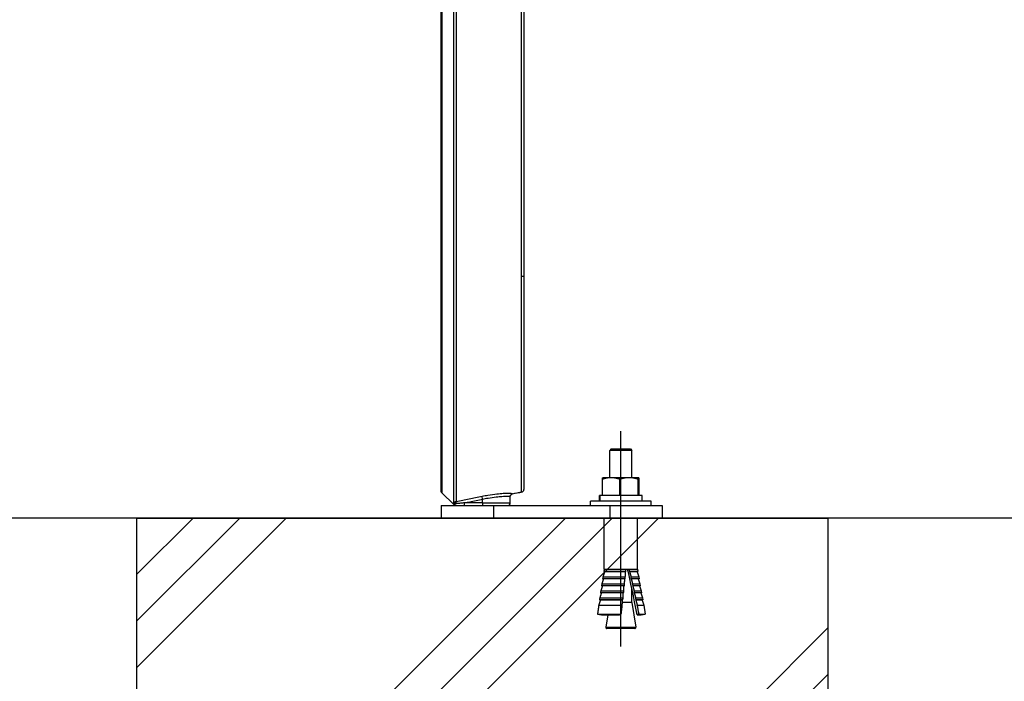
# Model space of a CAD drawing. Extents: x 0 to 6300, y 0 to 4455.
# Drawn here: x 1116 to 1472, y 1153 to 1393 of the extents above; entities that cross this region are included whole.
import ezdxf

# ---------------------------------------------------------------- set-up
doc = ezdxf.new("R2010")
doc.units = 0
doc.header["$LTSCALE"] = 4.5
doc.linetypes.add('CENTER2', pattern=[28.575, 19.05, -3.175, 3.175, -3.175])
doc.layers.get('DEFPOINTS').update_dxf_attribs({"linetype": 'CONTINUOUS'})
for name, color, linetype in [('P001', 131, 'CONTINUOUS'), ('P019', 71, 'CONTINUOUS'), ('P901', 135, 'CONTINUOUS'), ('P919', 75, 'CONTINUOUS'), ('P_1CENTER', 2, 'CONTINUOUS'), ('P_2DIM', 6, 'CONTINUOUS'), ('P_7THICK', 7, 'CONTINUOUS')]:
    doc.layers.add(name, color=color, linetype=linetype)
doc.styles.add('BIGFONT', font='simplex.shx', dxfattribs={"bigfont": 'bigfont.shx'})
doc.dimstyles.new('DIMBIGFONT$0', dxfattribs={"dimscale": 15, "dimtxt": 3, "dimasz": 2, "dimexe": 1.5, "dimexo": 3, "dimgap": 0.75, "dimtad": 1, "dimdec": 1, "dimdsep": 46, "dimtxsty": 'BIGFONT', "dimsah": 1, "dimcen": 0, "dimclrt": 230, "dimadec": 1, "dimazin": 2, "dimtfac": 0.6, "dimtdec": 1, "dimtofl": 0, "dimtmove": 2, "dimatfit": 3, "dimfxl": 0, "dimtvp": 1, "dimtolj": 1, "dimarcsym": 0})

# ---------------------------------------------------------------- blocks, each defined once
blk = doc.blocks.new('*D5')
at = {"layer": 'DEFPOINTS', "color": 0}
for p in [(857.4, 1606.93), (1298.39, 1606.93), (993.39, 1212.43)]:
    blk.add_point(p, dxfattribs=at)
at = {"layer": 'P_2DIM', "color": 0, "lineweight": -2}
for p, q in [((1253.39, 1606.93), (834.9, 1606.93)), ((857.4, 1242.43), (857.4, 1576.93)), ((948.39, 1212.43), (834.9, 1212.43))]:
    blk.add_line(p, q, dxfattribs=at)
at = {"layer": 'P_2DIM', "color": 0}
for points in [[(852.4, 1576.93), (862.4, 1576.93), (857.4, 1606.93)], [(852.4, 1242.43), (862.4, 1242.43), (857.4, 1212.43)]]:
    blk.add_solid(points, dxfattribs=at)
at = {"layer": 'P_2DIM', "color": 3, "insert": (811.86, 1409.68), "char_height": 45, "attachment_point": 5, "rotation": 90, "style": 'BIGFONT'}
blk.add_mtext('\\A1;(395)', dxfattribs=at)
blk = doc.blocks.new('*D6')
at = {"layer": 'DEFPOINTS', "color": 0}
for p in [(720.7, 1624.83), (1273.91, 1624.83), (993.39, 1212.43)]:
    blk.add_point(p, dxfattribs=at)
at = {"layer": 'P_2DIM', "color": 0, "lineweight": -2}
for p, q in [((1228.91, 1624.83), (698.2, 1624.83)), ((720.7, 1242.43), (720.7, 1594.83)), ((948.39, 1212.43), (698.2, 1212.43))]:
    blk.add_line(p, q, dxfattribs=at)
at = {"layer": 'P_2DIM', "color": 0}
for points in [[(715.7, 1594.83), (725.7, 1594.83), (720.7, 1624.83)], [(715.7, 1242.43), (725.7, 1242.43), (720.7, 1212.43)]]:
    blk.add_solid(points, dxfattribs=at)
at = {"layer": 'P_2DIM', "color": 230, "insert": (675.16, 1418.63), "char_height": 45, "attachment_point": 5, "rotation": 90, "style": 'BIGFONT'}
blk.add_mtext('\\A1;(413)', dxfattribs=at)

msp = doc.modelspace()

# ---------------------------------------------------------------- hatches: boundary and pattern name
at = {"layer": 'P919', "linetype": 'Continuous'}
h = msp.add_hatch(dxfattribs=at)
h.set_pattern_fill('PLAST', color=256, scale=15, angle=45, style=0)
h.paths.add_polyline_path([(1408.39, 1212.43), (1158.39, 1212.43), (1158.39, 912.43), (1408.39, 912.43)])

# ---------------------------------------------------------------- linework, layer by layer
at = {"layer": 'P001'}
for p, q in [((1268.46, 1299.91), (1268.46, 1548.95)), ((1298.39, 1548.89), (1298.39, 1299.76)), ((1329.98, 1237.43), (1329.48, 1236.93)), ((1329.48, 1227.03), (1329.48, 1236.93)), ((1337.48, 1236.93), (1329.48, 1236.93)), ((1329.98, 1237.43), (1336.98, 1237.43)), ((1336.98, 1237.43), (1337.48, 1236.93)), ((1337.48, 1227.03), (1337.48, 1236.93)), ((1326.81, 1220.53), (1326.81, 1226.45)), ((1326.98, 1227.03), (1326.97, 1227.03)), ((1329.96, 1227.03), (1326.98, 1227.03)), ((1336.45, 1227.03), (1329.96, 1227.03)), ((1333.12, 1220.53), (1333.12, 1226.45)), ((1339.97, 1227.03), (1336.45, 1227.03)), ((1339.79, 1220.53), (1339.79, 1226.45)), ((1339.98, 1227.03), (1339.97, 1227.03)), ((1339.98, 1227.03), (1339.99, 1227.03)), ((1340.15, 1220.53), (1340.15, 1226.45)), ((1268.76, 1221.56), (1273.01, 1217.31)), ((1293.48, 1217.93), (1293.48, 1220.19)), ((1297.59, 1221.77), (1294.02, 1221.06)), ((1322.48, 1216.93), (1322.48, 1218.53)), ((1344.48, 1218.53), (1322.48, 1218.53)), ((1325.78, 1218.53), (1325.78, 1220.53)), ((1325.89, 1220.53), (1325.78, 1220.53)), ((1325.89, 1220.53), (1325.92, 1220.53)), ((1341.18, 1220.53), (1325.92, 1220.53)), ((1341.18, 1218.53), (1341.18, 1220.53)), ((1344.48, 1216.93), (1344.48, 1218.53)), ((1268.48, 1216.93), (1268.48, 1212.43)), ((1268.48, 1216.93), (1287.48, 1216.93)), ((1287.48, 1216.93), (1329.48, 1216.93)), ((1329.48, 1216.93), (1348.48, 1216.93)), ((1348.48, 1216.93), (1348.48, 1212.43)), ((1287.48, 1212.43), (1268.48, 1212.43)), ((1287.48, 1212.43), (1329.48, 1212.43)), ((1327.48, 1193.93), (1327.48, 1212.43)), ((1348.48, 1212.43), (1329.48, 1212.43)), ((1339.48, 1193.93), (1339.48, 1212.43)), ((1327.48, 1193.93), (1335.38, 1193.93)), ((1327.48, 1193.93), (1327.48, 1193.93)), ((1335.38, 1193.93), (1336.56, 1193.93)), ((1336.56, 1193.93), (1339.48, 1193.93)), ((1339.48, 1193.93), (1339.64, 1193.04)), ((1335.04, 1190.48), (1326.9, 1190.48)), ((1327.02, 1191.17), (1335.11, 1191.17)), ((1334.9, 1190.43), (1327.21, 1190.43)), ((1335.29, 1193.04), (1327.33, 1193.04)), ((1335.16, 1192.99), (1327.63, 1192.99)), ((1339.34, 1192.99), (1336.65, 1192.99)), ((1339.64, 1193.04), (1336.76, 1193.04)), ((1337.18, 1191.17), (1339.97, 1191.17)), ((1339.79, 1190.43), (1337.22, 1190.43)), ((1340.09, 1190.48), (1337.34, 1190.48)), ((1339.34, 1192.99), (1339.64, 1193.04)), ((1339.34, 1192.99), (1339.97, 1191.17)), ((1339.79, 1190.43), (1340.09, 1190.48)), ((1339.79, 1190.43), (1340.42, 1188.61)), ((1339.97, 1191.17), (1340.09, 1190.48)), ((1334.77, 1187.92), (1326.5, 1187.92)), ((1326.61, 1188.61), (1334.84, 1188.61)), ((1334.64, 1187.87), (1326.81, 1187.87)), ((1337.48, 1181.83), (1337.48, 1186.85)), ((1337.75, 1188.61), (1340.42, 1188.61)), ((1340.24, 1187.87), (1337.78, 1187.87)), ((1340.54, 1187.92), (1337.9, 1187.92)), ((1340.24, 1187.87), (1340.54, 1187.92)), ((1340.24, 1187.87), (1340.87, 1186.05)), ((1340.42, 1188.61), (1340.54, 1187.92)), ((1325.85, 1183.49), (1334.3, 1183.49)), ((1334.5, 1185.36), (1326.12, 1185.36)), ((1326.22, 1186.05), (1334.57, 1186.05)), ((1334.36, 1185.31), (1326.43, 1185.31)), ((1338.31, 1186.05), (1340.87, 1186.05)), ((1340.69, 1185.31), (1338.34, 1185.31)), ((1340.99, 1185.36), (1338.46, 1185.36)), ((1338.87, 1183.49), (1341.32, 1183.49)), ((1340.69, 1185.31), (1340.99, 1185.36)), ((1340.69, 1185.31), (1341.32, 1183.49)), ((1340.87, 1186.05), (1340.99, 1185.36)), ((1341.32, 1183.49), (1341.44, 1182.8)), ((1325.5, 1180.93), (1334.01, 1180.93)), ((1334.22, 1182.8), (1325.76, 1182.8)), ((1334.08, 1182.75), (1326.07, 1182.75)), ((1337.48, 1181.83), (1334.04, 1181.83)), ((1337.48, 1181.83), (1338.91, 1172.89)), ((1341.15, 1182.75), (1338.89, 1182.75)), ((1341.44, 1182.8), (1339.01, 1182.8)), ((1339.41, 1180.93), (1341.77, 1180.93)), ((1341.15, 1182.75), (1341.44, 1182.8)), ((1341.15, 1182.75), (1341.77, 1180.93)), ((1341.77, 1180.93), (1342.34, 1177.68)), ((1325.06, 1177.68), (1333.64, 1177.68)), ((1326.72, 1177.42), (1332.9, 1177.42)), ((1328.78, 1177.42), (1328.05, 1172.89)), ((1339.44, 1177.42), (1340.87, 1177.42)), ((1340.1, 1177.68), (1342.34, 1177.68)), ((1340.87, 1177.42), (1342.34, 1177.68)), ((1338.51, 1172.43), (1328.45, 1172.43))]:
    msp.add_line(p, q, dxfattribs=at)
for centre, radius, start, end in [((1297.39, 1222.75), 1, 281.3099, 0), ((1273.72, 1218.02), 1, 225, 256.215), ((1292.48, 1217.93), 1, 270, 0), ((1328.45, 1172.83), 0.4, 170.9335, 270), ((1338.51, 1172.83), 0.4, 270, 9.0665)]:
    msp.add_arc(centre, radius, start, end, dxfattribs=at)
for centre, major_axis, ratio, start_param, end_param in [((1333.48, 1219.98), (-1.24, -42.9), 0.177132, 4.704632, 4.751258), ((1333.48, 1219.08), (-1.24, -42.9), 0.177132, 4.683783, 4.730409), ((1416.09, 688.75), (84.4, -519.75), 0.014829, 2.791644, 2.901893), ((1516.98, 67.3), (185.98, -1145.36), 0.011764, 2.954331, 2.958578), ((1516.98, 67.3), (185.98, -1145.36), 0.011764, 2.942569, 2.945666), ((1516.98, 67.3), (185.98, -1145.36), 0.011764, 2.931462, 2.934394), ((1516.98, 67.3), (185.98, -1145.36), 0.011764, 2.920911, 2.923702), ((1516.98, 67.3), (185.98, -1145.36), 0.011764, 2.910839, 2.913507), ((1516.98, 67.3), (185.98, -1145.36), 0.011764, 2.891898, 2.903745)]:
    msp.add_ellipse(centre, major_axis=major_axis, ratio=ratio, start_param=start_param, end_param=end_param, dxfattribs=at)
for points, knots in [([(1268.76, 1221.56), (1268.68, 1221.64), (1268.62, 1221.73), (1268.55, 1221.87), (1268.53, 1221.92), (1268.5, 1222.02), (1268.49, 1222.06), (1268.48, 1222.12), (1268.47, 1222.14), (1268.47, 1222.17), (1268.47, 1222.18), (1268.47, 1222.2), (1268.47, 1222.2), (1268.47, 1222.22), (1268.47, 1222.22), (1268.46, 1222.24), (1268.46, 1222.25), (1268.46, 1222.26), (1268.46, 1222.27), (1268.46, 1222.3), (1268.46, 1222.33), (1268.46, 1222.51), (1268.46, 1222.77), (1268.46, 1224.35), (1268.46, 1226.75), (1268.46, 1233.68), (1268.46, 1238.34), (1268.46, 1249.26), (1268.46, 1255.66), (1268.46, 1269.34), (1268.46, 1276.8), (1268.46, 1289.44), (1268.46, 1294.68), (1268.46, 1299.82)], [0, 0, 0, 0, 0.032348, 0.032348, 0.048263, 0.048263, 0.062355, 0.062355, 0.068828, 0.068828, 0.074898, 0.074898, 0.081228, 0.081228, 0.092413, 0.092413, 0.119562, 0.119562, 0.200917, 0.200917, 0.444978, 0.444978, 1.178048, 1.178048, 3.401833, 3.401833, 5.66698, 5.66698, 7.933121, 7.933121, 10.196903, 10.196903, 11.748167, 11.748167, 11.748167, 11.748167]), ([(1298.39, 1299.76), (1298.39, 1297.33), (1298.39, 1294.91), (1298.39, 1292.49), (1298.39, 1292.48), (1298.39, 1292.48), (1298.39, 1292.48), (1298.39, 1290.06), (1298.39, 1287.66), (1298.39, 1285.26), (1298.39, 1285.25), (1298.39, 1285.24), (1298.39, 1285.24), (1298.39, 1282.84), (1298.39, 1280.45), (1298.39, 1278.07), (1298.39, 1278.06), (1298.39, 1278.04), (1298.39, 1278.03), (1298.39, 1276.85), (1298.39, 1275.67), (1298.39, 1274.5), (1298.39, 1274.49), (1298.39, 1274.47), (1298.39, 1274.46), (1298.39, 1273.3), (1298.39, 1272.14), (1298.39, 1271), (1298.39, 1270.99), (1298.39, 1270.97), (1298.39, 1270.96), (1298.39, 1268.67), (1298.39, 1266.42), (1298.39, 1264.23), (1298.39, 1264.21), (1298.39, 1264.19), (1298.39, 1264.18), (1298.39, 1261.98), (1298.39, 1259.84), (1298.39, 1257.74), (1298.39, 1257.72), (1298.39, 1257.7), (1298.39, 1257.68), (1298.39, 1257.17), (1298.39, 1256.66), (1298.39, 1256.16), (1298.39, 1256.14), (1298.39, 1256.12), (1298.39, 1256.1), (1298.39, 1255.6), (1298.39, 1255.1), (1298.39, 1254.6), (1298.39, 1254.58), (1298.39, 1254.56), (1298.39, 1254.55), (1298.39, 1253.54), (1298.39, 1252.55), (1298.39, 1251.58), (1298.39, 1251.56), (1298.39, 1251.54), (1298.39, 1251.52), (1298.39, 1249.58), (1298.39, 1247.71), (1298.39, 1245.93), (1298.39, 1245.91), (1298.39, 1245.88), (1298.39, 1245.86), (1298.39, 1244.08), (1298.39, 1242.39), (1298.39, 1240.77), (1298.39, 1240.75), (1298.39, 1240.73), (1298.39, 1240.71), (1298.39, 1239.92), (1298.39, 1239.14), (1298.39, 1238.39), (1298.39, 1238.37), (1298.39, 1238.35), (1298.39, 1238.32), (1298.39, 1237.96), (1298.39, 1237.6), (1298.39, 1237.25), (1298.39, 1237.23), (1298.39, 1237.2), (1298.39, 1237.18), (1298.39, 1236.83), (1298.39, 1236.49), (1298.39, 1236.15), (1298.39, 1236.13), (1298.39, 1236.1), (1298.39, 1236.08), (1298.39, 1234.67), (1298.39, 1233.37), (1298.39, 1232.17), (1298.39, 1232.15), (1298.39, 1232.13), (1298.39, 1232.11), (1298.39, 1230.92), (1298.39, 1229.83), (1298.39, 1228.85), (1298.39, 1228.84), (1298.39, 1228.82), (1298.39, 1228.8), (1298.39, 1228.32), (1298.39, 1227.87), (1298.39, 1227.45), (1298.39, 1227.43), (1298.39, 1227.41), (1298.39, 1227.4), (1298.39, 1226.97), (1298.39, 1226.58), (1298.39, 1226.21), (1298.39, 1226.2), (1298.39, 1226.18), (1298.39, 1226.17), (1298.39, 1225.42), (1298.39, 1224.8), (1298.39, 1224.29), (1298.39, 1224.29), (1298.39, 1224.28), (1298.39, 1224.27), (1298.39, 1224.03), (1298.39, 1223.81), (1298.39, 1223.62), (1298.39, 1223.43), (1298.39, 1223.26), (1298.39, 1223.14), (1298.39, 1223.14), (1298.39, 1223.14), (1298.39, 1223.13), (1298.39, 1222.88), (1298.39, 1222.75), (1298.39, 1222.75)], [0, 0, 0, 0, 0.0072384, 0.0072384, 0.0072384, 0.0072491, 0.0072491, 0.0072491, 0.0144769, 0.0144769, 0.0144769, 0.0144983, 0.0144983, 0.0144983, 0.0217153, 0.0217153, 0.0217153, 0.0217474, 0.0217474, 0.0217474, 0.0253345, 0.0253345, 0.0253345, 0.025372, 0.025372, 0.025372, 0.0289537, 0.0289537, 0.0289537, 0.0289966, 0.0289966, 0.0289966, 0.0361921, 0.0361921, 0.0361921, 0.0362457, 0.0362457, 0.0362457, 0.0434306, 0.0434306, 0.0434306, 0.0434949, 0.0434949, 0.0434949, 0.0452402, 0.0452402, 0.0452402, 0.0453071, 0.0453071, 0.0453071, 0.0470498, 0.0470498, 0.0470498, 0.0471194, 0.0471194, 0.0471194, 0.050669, 0.050669, 0.050669, 0.050744, 0.050744, 0.050744, 0.0579074, 0.0579074, 0.0579074, 0.0579931, 0.0579931, 0.0579931, 0.0651458, 0.0651458, 0.0651458, 0.0652423, 0.0652423, 0.0652423, 0.0687651, 0.0687651, 0.0687651, 0.0688669, 0.0688669, 0.0688669, 0.0705747, 0.0705747, 0.0705747, 0.0706791, 0.0706791, 0.0706791, 0.0723843, 0.0723843, 0.0723843, 0.0724914, 0.0724914, 0.0724914, 0.0796227, 0.0796227, 0.0796227, 0.0797406, 0.0797406, 0.0797406, 0.0868611, 0.0868611, 0.0868611, 0.0869897, 0.0869897, 0.0869897, 0.0904803, 0.0904803, 0.0904803, 0.0906143, 0.0906143, 0.0906143, 0.0940995, 0.0940995, 0.0940995, 0.0942364, 0.0942364, 0.0942364, 0.101338, 0.101338, 0.101338, 0.1014263, 0.1014263, 0.1014263, 0.1049572, 0.1049572, 0.1049572, 0.1085764, 0.1085764, 0.1085764, 0.1085939, 0.1085939, 0.1085939, 0.1158148, 0.1158148, 0.1158148, 0.1158148]), ([(1293.48, 1220.19), (1293.48, 1220.31), (1293.5, 1220.42), (1293.57, 1220.62), (1293.62, 1220.7), (1293.72, 1220.83), (1293.77, 1220.88), (1293.86, 1220.96), (1293.89, 1220.99), (1293.97, 1221.03), (1294, 1221.05), (1294.04, 1221.06), (1294.05, 1221.07), (1294.05, 1221.07)], [4.0893566, 4.0893566, 4.0893566, 4.0893566, 4.1056054, 4.1056054, 4.1236531, 4.1236531, 4.1447505, 4.1447505, 4.1698957, 4.1698957, 4.2057084, 4.2057084, 4.252511, 4.252511, 4.252511, 4.252511]), ([(1273.48, 1218.33), (1273.48, 1218.31), (1273.48, 1218.26), (1273.48, 1218.12), (1273.48, 1218.03), (1273.48, 1217.83), (1273.48, 1217.74), (1273.48, 1217.58), (1273.48, 1217.52), (1273.48, 1217.46)], [0, 0, 0, 0, 0.038209, 0.038209, 0.0775527, 0.0775527, 0.1090365, 0.1090365, 0.127243, 0.127243, 0.127243, 0.127243]), ([(1274.05, 1217.64), (1274.05, 1217.64), (1274.05, 1217.64), (1274.05, 1217.64), (1274.05, 1217.64), (1274.04, 1217.64), (1274.03, 1217.63), (1273.92, 1217.59), (1273.73, 1217.52), (1273.48, 1217.46)], [0.0269307514, 0.0269307514, 0.0269307514, 0.0269307514, 0.0269396316, 0.0269396316, 0.0269619619, 0.0269619619, 0.0270413486, 0.0270413486, 0.0274382987, 0.0274382987, 0.0274382987, 0.0274382987]), ([(1273.48, 1217.46), (1273.48, 1217.39), (1273.48, 1217.32), (1273.48, 1217.16), (1273.48, 1217.08), (1273.48, 1216.99), (1273.48, 1216.97), (1273.48, 1216.94), (1273.48, 1216.93), (1273.48, 1216.93)], [0.0135661, 0.0135661, 0.0135661, 0.0135661, 0.0390086, 0.0390086, 0.0781822, 0.0781822, 0.1002856, 0.1002856, 0.1224512, 0.1224512, 0.1224512, 0.1224512])]:
    msp.add_open_spline(points, degree=3, knots=knots, dxfattribs=at)
for points, weights in [([(1329.96, 1227.03), (1328.5, 1227.03), (1326.81, 1226.45)], [1, 1.0379548493, 1]), ([(1326.81, 1226.45), (1326.89, 1226.98), (1326.97, 1227.03)], [1, 1.03462858088, 1.00606952509]), ([(1333.12, 1226.45), (1331.42, 1227.03), (1329.96, 1227.03)], [1, 1.0379548493, 1]), ([(1336.45, 1227.03), (1334.9, 1227.03), (1333.12, 1226.45)], [1, 1.0379548493, 1]), ([(1339.79, 1226.45), (1338, 1227.03), (1336.45, 1227.03)], [1, 1.0379548493, 1]), ([(1339.97, 1227.03), (1339.89, 1227.03), (1339.79, 1226.45)], [1, 1.0379548493, 1]), ([(1340.15, 1226.45), (1340.06, 1227.03), (1339.97, 1227.03)], [1, 1.0379548493, 1]), ([(1327.48, 1193.93), (1327.4, 1193.49), (1327.33, 1193.04)], [1, 0.999997745246, 1]), ([(1335.29, 1193.04), (1335.34, 1193.49), (1335.38, 1193.93)], [1, 0.999997745252, 1]), ([(1327.21, 1190.43), (1326.92, 1189.56), (1326.61, 1188.61)], [1, 1.00085441404, 1]), ([(1327.02, 1191.17), (1326.96, 1190.83), (1326.9, 1190.48)], [1, 0.999998800818, 1]), ([(1326.9, 1190.48), (1327.06, 1190.46), (1327.21, 1190.43)], [1, 1.00027181621, 1]), ([(1327.63, 1192.99), (1327.33, 1192.13), (1327.02, 1191.17)], [1, 1.00096214142, 1]), ([(1327.33, 1193.04), (1327.48, 1193.02), (1327.63, 1192.99)], [1, 1.00030769183, 1]), ([(1334.84, 1188.61), (1334.88, 1189.56), (1334.9, 1190.43)], [1, 1.00085441405, 1]), ([(1334.9, 1190.43), (1334.97, 1190.46), (1335.04, 1190.48)], [1, 1.00027181624, 1]), ([(1335.04, 1190.48), (1335.07, 1190.83), (1335.11, 1191.17)], [1, 0.999998800801, 1]), ([(1335.11, 1191.17), (1335.14, 1192.13), (1335.16, 1192.99)], [1, 1.00096214142, 1]), ([(1335.16, 1192.99), (1335.23, 1193.02), (1335.29, 1193.04)], [1, 1.00030769213, 1]), ([(1336.76, 1193.04), (1336.7, 1193.02), (1336.65, 1192.99)], [1, 1.00030769218, 1]), ([(1336.65, 1192.99), (1336.9, 1192.13), (1337.18, 1191.17)], [1, 1.00096214142, 1]), ([(1337.34, 1190.48), (1337.28, 1190.46), (1337.22, 1190.43)], [1, 1.00027181619, 1]), ([(1337.22, 1190.43), (1337.48, 1189.56), (1337.75, 1188.61)], [1, 1.00085441405, 1]), ([(1326.81, 1187.87), (1326.53, 1187), (1326.22, 1186.05)], [1, 1.00076857844, 1]), ([(1326.61, 1188.61), (1326.56, 1188.27), (1326.5, 1187.92)], [1, 0.999998925469, 1]), ([(1326.5, 1187.92), (1326.66, 1187.9), (1326.81, 1187.87)], [1, 1.00024349292, 1]), ([(1334.57, 1186.05), (1334.61, 1187), (1334.64, 1187.87)], [1, 1.00076857845, 1]), ([(1334.64, 1187.87), (1334.7, 1187.9), (1334.77, 1187.92)], [1, 1.0002434929, 1]), ([(1334.77, 1187.92), (1334.81, 1188.27), (1334.84, 1188.61)], [1, 0.999998925479, 1]), ([(1337.9, 1187.92), (1337.84, 1187.9), (1337.78, 1187.87)], [1, 1.00024349294, 1]), ([(1337.78, 1187.87), (1338.04, 1187), (1338.31, 1186.05)], [1, 1.00076857846, 1]), ([(1325.85, 1183.49), (1325.8, 1183.15), (1325.76, 1182.8)], [1, 0.99999910992, 1]), ([(1326.43, 1185.31), (1326.15, 1184.44), (1325.85, 1183.49)], [1, 1.00069857407, 1]), ([(1326.22, 1186.05), (1326.17, 1185.71), (1326.12, 1185.36)], [1, 0.999999026476, 1]), ([(1326.12, 1185.36), (1326.28, 1185.34), (1326.43, 1185.31)], [1, 1.0002205644, 1]), ([(1334.22, 1182.8), (1334.26, 1183.15), (1334.3, 1183.49)], [1, 0.999999109924, 1]), ([(1334.3, 1183.49), (1334.33, 1184.44), (1334.36, 1185.31)], [1, 1.00069857405, 1]), ([(1334.36, 1185.31), (1334.43, 1185.34), (1334.5, 1185.36)], [1, 1.00022056446, 1]), ([(1334.5, 1185.36), (1334.54, 1185.71), (1334.57, 1186.05)], [1, 0.999999026443, 1]), ([(1338.46, 1185.36), (1338.4, 1185.34), (1338.34, 1185.31)], [1, 1.00022056445, 1]), ([(1338.34, 1185.31), (1338.59, 1184.44), (1338.87, 1183.49)], [1, 1.00069857407, 1]), ([(1325.5, 1180.93), (1325.28, 1179.34), (1325.06, 1177.68)], [1, 0.999982456514, 1]), ([(1326.07, 1182.75), (1325.79, 1181.87), (1325.5, 1180.93)], [1, 1.00064038939, 1]), ([(1325.76, 1182.8), (1325.92, 1182.77), (1326.07, 1182.75)], [1, 1.00020162355, 1]), ([(1333.64, 1177.68), (1333.83, 1179.34), (1334.01, 1180.93)], [1, 0.999982456513, 1]), ([(1334.01, 1180.93), (1334.05, 1181.87), (1334.08, 1182.75)], [1, 1.00064038943, 1]), ([(1334.08, 1182.75), (1334.15, 1182.77), (1334.22, 1182.8)], [1, 1.00020162351, 1]), ([(1339.01, 1182.8), (1338.95, 1182.77), (1338.89, 1182.75)], [1, 1.00020162354, 1]), ([(1338.89, 1182.75), (1339.14, 1181.87), (1339.41, 1180.93)], [1, 1.00064038942, 1]), ([(1325.06, 1177.68), (1325.97, 1177.54), (1326.72, 1177.42)], [1, 1.0051720393, 1]), ([(1332.9, 1177.42), (1333.24, 1177.54), (1333.64, 1177.68)], [1, 1.0051720393, 1]), ([(1340.1, 1177.68), (1339.74, 1177.54), (1339.44, 1177.42)], [1, 1.0051720393, 1])]:
    msp.add_rational_spline(points, weights, degree=2, dxfattribs=at)
msp.add_open_spline([(1297.59, 1221.77), (1296.53, 1221.56), (1295.41, 1221.33), (1294.15, 1221.08)], degree=3, dxfattribs=at)
at = {"layer": 'P019'}
msp.add_lwpolyline([(1158.39, 1212.43), (1408.39, 1212.43), (1408.39, 912.43), (1158.39, 912.43)], close=True, dxfattribs=at)
at = {"layer": 'P901'}
for p, q in [((1268.76, 1549.03), (1268.76, 1299.99)), ((1273.01, 1300.38), (1273.01, 1549.51)), ((1273.91, 1549.54), (1273.91, 1300.41)), ((1297.59, 1299.87), (1297.59, 1549)), ((1283.48, 1219.26), (1283.28, 1220.23)), ((1283.48, 1217.93), (1283.48, 1219.26)), ((1274.05, 1217.64), (1273.91, 1218.32)), ((1283.48, 1217.93), (1276.93, 1217.93)), ((1276.93, 1216.93), (1276.93, 1217.93)), ((1283.48, 1217.93), (1293.48, 1217.93)), ((1283.48, 1217.93), (1283.48, 1216.93)), ((1287.48, 1212.43), (1287.48, 1216.93)), ((1329.48, 1216.93), (1329.48, 1212.43)), ((1328.05, 1172.89), (1338.91, 1172.89))]:
    msp.add_line(p, q, dxfattribs=at)
msp.add_ellipse((1297.39, 1299.76), major_axis=(1, 0), ratio=0.113203, start_param=0, end_param=1.373401, dxfattribs=at)
for points, knots in [([(1273.91, 1300.41), (1273.91, 1297.78), (1273.91, 1295.14), (1273.91, 1291.17), (1273.91, 1289.84), (1273.91, 1287.2), (1273.91, 1285.89), (1273.91, 1281.98), (1273.91, 1279.39), (1273.91, 1274.27), (1273.91, 1271.74), (1273.91, 1267.98), (1273.91, 1266.74), (1273.91, 1264.26), (1273.91, 1263.04), (1273.91, 1259.42), (1273.91, 1257.09), (1273.91, 1252.55), (1273.91, 1250.35), (1273.91, 1247.15), (1273.91, 1246.11), (1273.91, 1244.05), (1273.91, 1243.03), (1273.91, 1240.08), (1273.91, 1238.22), (1273.91, 1234.71), (1273.91, 1233.06), (1273.91, 1230.74), (1273.91, 1229.99), (1273.91, 1228.55), (1273.91, 1227.85), (1273.91, 1225.86), (1273.91, 1224.66), (1273.91, 1222.52), (1273.91, 1221.58), (1273.91, 1219.95), (1273.91, 1219.26), (1273.91, 1218.57), (1273.91, 1218.44), (1273.91, 1218.32)], [0, 0, 0, 0, 0.007929, 0.007929, 0.0118936, 0.0118936, 0.0158581, 0.0158581, 0.0237871, 0.0237871, 0.0317162, 0.0317162, 0.0356807, 0.0356807, 0.0396452, 0.0396452, 0.0475743, 0.0475743, 0.0555033, 0.0555033, 0.0594678, 0.0594678, 0.0634324, 0.0634324, 0.0713614, 0.0713614, 0.0792904, 0.0792904, 0.083255, 0.083255, 0.0872195, 0.0872195, 0.0951485, 0.0951485, 0.1030776, 0.1030776, 0.1110066, 0.1110066, 0.1129602, 0.1129602, 0.1129602, 0.1129602]), ([(1268.76, 1299.9), (1268.76, 1299.74), (1268.76, 1299.59), (1268.76, 1299.28), (1268.76, 1298.81), (1268.76, 1297.73), (1268.76, 1296.81), (1268.76, 1294.96), (1268.76, 1293.73), (1268.76, 1290.03), (1268.76, 1287.57), (1268.75, 1283.9), (1268.75, 1282.67), (1268.75, 1280.22), (1268.75, 1278.99), (1268.75, 1275.35), (1268.75, 1272.97), (1268.75, 1268.29), (1268.75, 1265.99), (1268.75, 1261.49), (1268.75, 1259.28), (1268.75, 1256.04), (1268.75, 1254.98), (1268.75, 1252.9), (1268.75, 1251.87), (1268.75, 1248.86), (1268.75, 1246.92), (1268.75, 1243.21), (1268.75, 1241.45), (1268.75, 1238.96), (1268.75, 1238.15), (1268.75, 1236.58), (1268.75, 1235.82), (1268.75, 1233.63), (1268.75, 1232.29), (1268.75, 1229.83), (1268.75, 1228.71), (1268.75, 1227.2), (1268.75, 1226.73), (1268.75, 1225.84), (1268.75, 1225.42), (1268.75, 1224.27), (1268.75, 1223.62), (1268.76, 1222.6), (1268.76, 1222.21), (1268.76, 1221.82), (1268.76, 1221.73), (1268.76, 1221.63), (1268.76, 1221.6), (1268.76, 1221.58), (1268.76, 1221.57), (1268.76, 1221.56), (1268.76, 1221.56), (1268.76, 1221.56), (1268.76, 1221.56)], [-0.0000001, -0.0000001, -0.0000001, -0.0000001, 0.0004612, 0.0004612, 0.0009225, 0.001845, 0.00369, 0.00369, 0.0073801, 0.0073801, 0.0147603, 0.0147603, 0.0184504, 0.0184504, 0.0221405, 0.0221405, 0.0295207, 0.0295207, 0.0369009, 0.0369009, 0.0442811, 0.0442811, 0.0479712, 0.0479712, 0.0516613, 0.0516613, 0.0590415, 0.0590415, 0.0664217, 0.0664217, 0.0701118, 0.0701118, 0.0738019, 0.0738019, 0.0811821, 0.0811821, 0.0885623, 0.0885623, 0.0922524, 0.0922524, 0.0959425, 0.0959425, 0.1033226, 0.1033226, 0.1107028, 0.1107028, 0.1143929, 0.1143929, 0.116238, 0.116238, 0.1171605, 0.1176218, 0.1176218, 0.118083, 0.118083, 0.118083, 0.118083]), ([(1273.01, 1217.31), (1273.01, 1217.31), (1273.01, 1217.45), (1273.01, 1217.86), (1273.01, 1218.04), (1273.01, 1218.45), (1273.01, 1218.7), (1273.01, 1219.53), (1273.01, 1220.21), (1273.01, 1221.83), (1273.01, 1222.77), (1273.01, 1224.9), (1273.01, 1226.1), (1273.01, 1228.09), (1273.01, 1228.78), (1273.01, 1230.21), (1273.01, 1230.96), (1273.01, 1233.27), (1273.01, 1234.92), (1273.01, 1238.42), (1273.01, 1240.27), (1273.01, 1243.21), (1273.01, 1244.22), (1273.01, 1246.27), (1273.01, 1247.31), (1273.01, 1250.5), (1273.01, 1252.69), (1273.01, 1257.21), (1273.01, 1259.54), (1273.01, 1263.14), (1273.01, 1264.36), (1273.01, 1266.82), (1273.01, 1268.06), (1273.01, 1271.81), (1273.01, 1274.33), (1273.01, 1279.43), (1273.01, 1282), (1273.01, 1285.9), (1273.01, 1287.21), (1273.01, 1289.84), (1273.01, 1291.16), (1273.01, 1295.12), (1273.01, 1297.75), (1273.01, 1300.38)], [0, 0, 0, 0, 0.0078813, 0.0078813, 0.0118219, 0.0118219, 0.0157625, 0.0157625, 0.0236438, 0.0236438, 0.031525, 0.031525, 0.0394063, 0.0394063, 0.0433469, 0.0433469, 0.0472875, 0.0472875, 0.0551688, 0.0551688, 0.06305, 0.06305, 0.0669907, 0.0669907, 0.0709313, 0.0709313, 0.0788125, 0.0788125, 0.0866938, 0.0866938, 0.0906344, 0.0906344, 0.0945751, 0.0945751, 0.1024563, 0.1024563, 0.1103376, 0.1103376, 0.1142782, 0.1142782, 0.1182188, 0.1182188, 0.1261001, 0.1261001, 0.1261001, 0.1261001]), ([(1297.59, 1221.77), (1297.59, 1221.77), (1297.59, 1221.9), (1297.59, 1222.16), (1297.59, 1222.42), (1297.59, 1222.8), (1297.59, 1223.31), (1297.59, 1223.33), (1297.59, 1223.35), (1297.59, 1223.37), (1297.59, 1223.87), (1297.59, 1224.49), (1297.59, 1225.22), (1297.59, 1225.61), (1297.59, 1226.02), (1297.59, 1226.47), (1297.59, 1226.91), (1297.59, 1227.39), (1297.59, 1227.89), (1297.59, 1227.93), (1297.59, 1227.97), (1297.59, 1228.01), (1297.59, 1228.98), (1297.59, 1230.06), (1297.59, 1231.23), (1297.59, 1232.46), (1297.59, 1233.8), (1297.59, 1235.25), (1297.59, 1235.31), (1297.59, 1235.36), (1297.59, 1235.42), (1297.59, 1236.1), (1297.59, 1236.8), (1297.59, 1237.52), (1297.59, 1238.3), (1297.59, 1239.11), (1297.59, 1239.93), (1297.59, 1241.59), (1297.59, 1243.32), (1297.59, 1245.15), (1297.59, 1245.18), (1297.59, 1245.21), (1297.59, 1245.24), (1297.59, 1247.04), (1297.59, 1248.91), (1297.59, 1250.87), (1297.59, 1251.87), (1297.59, 1252.89), (1297.59, 1253.93), (1297.59, 1254.45), (1297.59, 1254.98), (1297.59, 1255.51), (1297.59, 1256.03), (1297.59, 1256.55), (1297.59, 1257.08), (1297.59, 1257.09), (1297.59, 1257.09), (1297.59, 1257.1), (1297.59, 1259.24), (1297.59, 1261.44), (1297.59, 1263.68), (1297.59, 1265.89), (1297.59, 1268.16), (1297.59, 1270.47), (1297.59, 1270.5), (1297.59, 1270.52), (1297.59, 1270.54), (1297.59, 1271.71), (1297.59, 1272.89), (1297.59, 1274.09), (1297.59, 1275.28), (1297.59, 1276.49), (1297.59, 1277.7), (1297.59, 1280.09), (1297.59, 1282.5), (1297.59, 1284.92), (1297.59, 1284.96), (1297.59, 1285.01), (1297.59, 1285.05), (1297.59, 1286.29), (1297.59, 1287.52), (1297.59, 1288.76), (1297.59, 1290), (1297.59, 1291.23), (1297.59, 1292.47), (1297.59, 1294.94), (1297.59, 1297.41), (1297.59, 1299.87)], [0, 0, 0, 0, 0.0073398, 0.0073398, 0.0073398, 0.0146795, 0.0146795, 0.0146795, 0.0149593, 0.0149593, 0.0149593, 0.0220193, 0.0220193, 0.0220193, 0.0256891, 0.0256891, 0.0256891, 0.029359, 0.029359, 0.029359, 0.0296672, 0.0296672, 0.0296672, 0.0366988, 0.0366988, 0.0366988, 0.0440385, 0.0440385, 0.0440385, 0.0443175, 0.0443175, 0.0443175, 0.0477084, 0.0477084, 0.0477084, 0.0513783, 0.0513783, 0.0513783, 0.058718, 0.058718, 0.058718, 0.0588446, 0.0588446, 0.0588446, 0.0660578, 0.0660578, 0.0660578, 0.0697277, 0.0697277, 0.0697277, 0.0715626, 0.0715626, 0.0715626, 0.0733677, 0.0733677, 0.0733677, 0.0733975, 0.0733975, 0.0733975, 0.0807373, 0.0807373, 0.0807373, 0.088003, 0.088003, 0.088003, 0.0880771, 0.0880771, 0.0880771, 0.0917469, 0.0917469, 0.0917469, 0.0954168, 0.0954168, 0.0954168, 0.1026276, 0.1026276, 0.1026276, 0.1027566, 0.1027566, 0.1027566, 0.1064264, 0.1064264, 0.1064264, 0.1100963, 0.1100963, 0.1100963, 0.1174361, 0.1174361, 0.1174361, 0.1174361]), ([(1283.28, 1220.23), (1281.72, 1219.91), (1280.16, 1219.59), (1277.04, 1218.96), (1275.48, 1218.64), (1273.91, 1218.32)], [-0.9561586, -0.9561586, -0.9561586, -0.9561586, -0.4780793, -0.4780793, 0, 0, 0, 0]), ([(1276.93, 1217.93), (1277.55, 1218.06), (1278.17, 1218.18), (1280.36, 1218.63), (1281.92, 1218.95), (1283.48, 1219.26)], [0.2877136, 0.2877136, 0.2877136, 0.2877136, 0.4780793, 0.4780793, 0.9561586, 0.9561586, 0.9561586, 0.9561586]), ([(1294.03, 1221.06), (1294.28, 1221.12), (1294.34, 1221.17), (1294.1, 1221.26), (1293.7, 1221.3), (1292.54, 1221.32), (1291.81, 1221.3), (1290.28, 1221.22), (1289.49, 1221.15), (1287.64, 1220.96), (1286.55, 1220.81), (1284.71, 1220.5), (1283.99, 1220.37), (1283.28, 1220.23)], [-4.326, -4.326, -4.326, -4.326, -3.981021, -3.981021, -3.571005, -3.571005, -3.215978, -3.215978, -2.927486, -2.927486, -2.580488, -2.580488, -2.363614, -2.363614, -2.363614, -2.363614]), ([(1283.48, 1219.26), (1284.12, 1219.41), (1284.78, 1219.54), (1286.45, 1219.85), (1287.44, 1219.99), (1289.13, 1220.19), (1289.84, 1220.25), (1291.23, 1220.33), (1291.89, 1220.34), (1292.95, 1220.32), (1293.31, 1220.28), (1293.46, 1220.22), (1293.48, 1220.21), (1293.48, 1220.19)], [2.363614, 2.363614, 2.363614, 2.363614, 2.580488, 2.580488, 2.927486, 2.927486, 3.215978, 3.215978, 3.571005, 3.571005, 3.981021, 3.981021, 4.089357, 4.089357, 4.089357, 4.089357]), ([(1273.91, 1218.32), (1273.82, 1218.3), (1273.73, 1218.29), (1273.58, 1218.31), (1273.53, 1218.32), (1273.48, 1218.33)], [-0.19707699, -0.19707699, -0.19707699, -0.19707699, -0.14048637, -0.14048637, -0.10943637, -0.10943637, -0.10943637, -0.10943637]), ([(1276.93, 1217.93), (1276.45, 1217.88), (1275.97, 1217.83), (1275.01, 1217.74), (1274.53, 1217.69), (1274.05, 1217.64)], [-0.2937454, -0.2937454, -0.2937454, -0.2937454, -0.1468727, -0.1468727, 0, 0, 0, 0])]:
    msp.add_open_spline(points, degree=3, knots=knots, dxfattribs=at)
at = {"layer": 'P_1CENTER', "linetype": 'CENTER2'}
msp.add_line((1333.48, 1165.93), (1333.48, 1243.93), dxfattribs=at)
at = {"layer": 'P_7THICK'}
msp.add_line((4290.56, 1212.43), (993.39, 1212.43), dxfattribs=at)

# ---------------------------------------------------------------- dimensions: what is measured, and where the dimension line sits
at = {"layer": 'P_2DIM'}
for base, p2, text, override, picture, middle in [((720.7, 1624.83), (1273.91, 1624.83), '(<>)', {"dimdec": 0, "dimrnd": 0.5}, '*D6', (675.16, 1418.63)), ((857.4, 1606.93), (1298.39, 1606.93), '(395)', {"dimdec": 0, "dimclrt": 3}, '*D5', (811.86, 1409.68))]:
    dim = msp.add_linear_dim(base=base, p1=(993.39, 1212.43), p2=p2, angle=90, text=text, dimstyle='DIMBIGFONT$0', override=override, dxfattribs=at)
    dim.commit()
    dim.dimension.update_dxf_attribs({"geometry": picture, "text_midpoint": middle})

doc.saveas('drawing.dxf')
